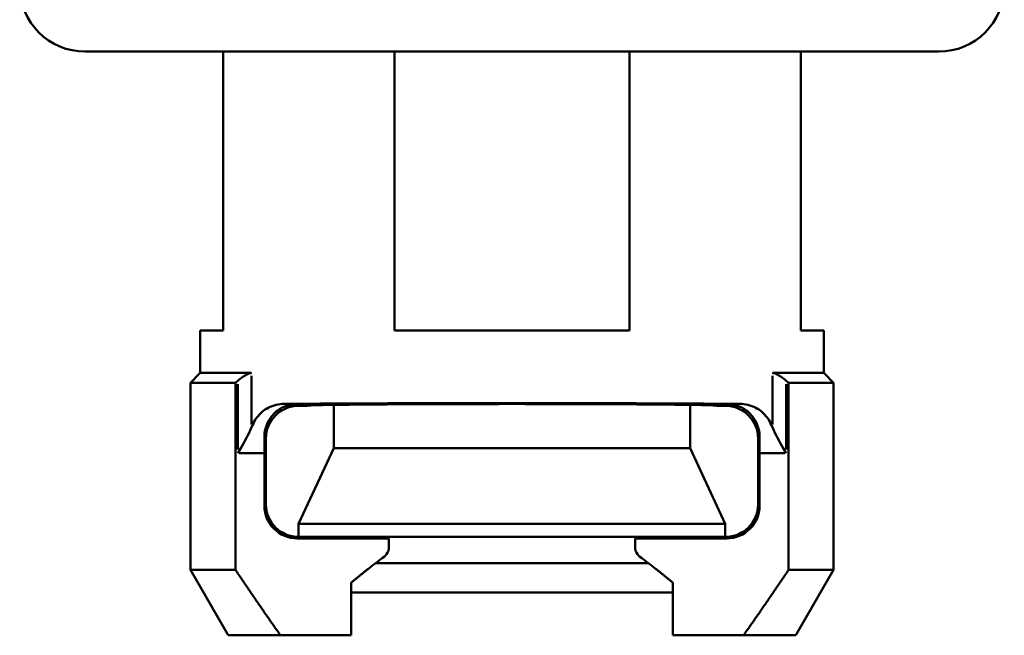
# Model space of a CAD drawing. Extents: x 1411 to 8869, y 106 to 1115.
# Drawn here: x 2149 to 2179, y 492 to 510 of the extents above; entities that cross this region are included whole.
import ezdxf

# ---------------------------------------------------------------- set-up
doc = ezdxf.new("R2010")
doc.units = 0
doc.layers.add('AM_0', color=7, linetype='CONTINUOUS', lineweight=50)

msp = doc.modelspace()

# ---------------------------------------------------------------- linework, layer by layer
at = {"layer": 'AM_0'}
for p, q in [((2176.584, 509.317), (2150.584, 509.317)), ((2154.784, 509.317), (2154.784, 500.817)), ((2160.005, 500.817), (2160.005, 509.317)), ((2167.163, 509.317), (2167.163, 500.817)), ((2172.384, 500.817), (2172.384, 509.317)), ((2154.084, 500.817), (2154.784, 500.817)), ((2154.084, 499.517), (2154.084, 500.817)), ((2160.005, 500.817), (2167.163, 500.817)), ((2172.384, 500.817), (2173.084, 500.817)), ((2173.084, 499.517), (2173.084, 500.817)), ((2154.084, 499.517), (2153.784, 499.217)), ((2155.65, 499.517), (2154.084, 499.517)), ((2173.084, 499.517), (2171.518, 499.517)), ((2173.084, 499.517), (2173.384, 499.217)), ((2155.156, 499.217), (2153.784, 499.217)), ((2153.784, 493.517), (2153.784, 499.217)), ((2155.156, 493.517), (2155.156, 499.217)), ((2155.65, 497.946), (2155.65, 499.434)), ((2171.518, 499.434), (2171.518, 497.946)), ((2172.013, 499.217), (2172.013, 493.517)), ((2173.384, 499.217), (2172.013, 499.217)), ((2173.384, 493.517), (2173.384, 499.217)), ((2155.232, 499.173), (2155.232, 497.184)), ((2171.936, 497.184), (2171.936, 499.173)), ((2157.008, 498.574), (2156.663, 498.574)), ((2157.03, 498.571), (2157.081, 498.52)), ((2157.334, 498.517), (2157.084, 498.517)), ((2158.159, 497.222), (2158.159, 498.544)), ((2169.009, 497.222), (2169.009, 498.544)), ((2170.084, 498.517), (2169.834, 498.517)), ((2170.138, 498.571), (2170.087, 498.52)), ((2170.505, 498.574), (2170.16, 498.574)), ((2156.042, 497.559), (2156.082, 497.519)), ((2156.084, 497.517), (2156.084, 495.517)), ((2171.084, 495.517), (2171.084, 497.517)), ((2171.086, 497.519), (2171.126, 497.559)), ((2158.159, 497.222), (2157.084, 494.917)), ((2169.009, 497.222), (2158.159, 497.222)), ((2169.009, 497.222), (2170.084, 494.917)), ((2155.273, 497.074), (2156, 497.074)), ((2156.04, 497.074), (2156.04, 495.473)), ((2171.128, 495.473), (2171.128, 497.074)), ((2171.168, 497.074), (2171.895, 497.074)), ((2156.082, 495.515), (2156.043, 495.475)), ((2171.125, 495.475), (2171.086, 495.515)), ((2170.084, 494.917), (2157.084, 494.917)), ((2157.084, 494.517), (2157.084, 494.917)), ((2170.084, 494.517), (2170.084, 494.917)), ((2157.04, 494.473), (2159.834, 494.473)), ((2157.043, 494.476), (2157.082, 494.515)), ((2157.084, 494.517), (2157.084, 494.517)), ((2170.084, 494.517), (2157.084, 494.517)), ((2157.384, 494.51), (2157.384, 494.517)), ((2159.834, 494.473), (2159.834, 494.199)), ((2167.334, 494.473), (2170.128, 494.473)), ((2167.334, 494.199), (2167.334, 494.473)), ((2169.784, 494.51), (2169.784, 494.517)), ((2170.084, 494.517), (2170.084, 494.517)), ((2170.086, 494.515), (2170.126, 494.476)), ((2155.156, 493.517), (2153.784, 493.517)), ((2154.939, 491.517), (2153.784, 493.517)), ((2167.74, 493.717), (2159.428, 493.717)), ((2173.384, 493.517), (2172.013, 493.517)), ((2172.229, 491.517), (2173.384, 493.517)), ((2158.685, 493.123), (2158.685, 491.517)), ((2168.483, 491.517), (2168.483, 493.123)), ((2168.483, 492.823), (2158.685, 492.823)), ((2156.531, 491.517), (2154.939, 491.517)), ((2158.685, 491.517), (2156.531, 491.517)), ((2170.637, 491.517), (2168.483, 491.517)), ((2172.229, 491.517), (2170.637, 491.517))]:
    msp.add_line(p, q, dxfattribs=at)
for centre, start, end in [((2150.584, 511.317), 180, 270), ((2176.584, 511.317), 270, 0)]:
    msp.add_arc(centre, 2, start, end, dxfattribs=at)
for centre, major_axis, ratio, start_param, end_param in [((2157.084, 497.517), (0.707, -0.707), 0.999924, 2.356233, 3.926953), ((2163.584, 498.517), (9.5, 0), 0.008727, 0.751633, 2.38996), ((2163.584, 498.517), (6.25, 0), 0.008727, 0, 3.141593), ((2170.084, 497.517), (-0.707, -0.707), 0.999924, 2.356233, 3.926953), ((2156.027, 497.074), (0, 1.5), 0.008727, 4.712389, 5.043553), ((2171.141, 497.074), (0, -1.5), 0.008727, 4.381225, 4.712389), ((2157.04, 495.473), (-0.707, -0.707), 0.999924, 5.497825, 7.068545), ((2157.084, 495.517), (0.707, 0.707), 0.999924, 2.356233, 3.926953), ((2170.084, 495.517), (-0.707, 0.707), 0.999924, 2.356233, 3.926953), ((2170.128, 495.473), (0.707, -0.707), 0.999924, 5.497825, 7.068545), ((2163.584, 494.517), (-6.25, 0), 0.008727, 0, 0.927295), ((2163.584, 494.517), (-6.25, 0), 0.008727, 2.214297, 3.141593)]:
    msp.add_ellipse(centre, major_axis=major_axis, ratio=ratio, start_param=start_param, end_param=end_param, dxfattribs=at)
for points, knots in [([(2155.65, 499.517), (2155.617, 499.517), (2155.574, 499.505), (2155.478, 499.461), (2155.426, 499.43), (2155.33, 499.363), (2155.281, 499.325), (2155.232, 499.283)], [0.27796744, 0.27796744, 0.27796744, 0.27796744, 0.29593678, 0.29593678, 0.31390612, 0.31390612, 0.33193686, 0.33193686, 0.33193686, 0.33193686]), ([(2171.936, 499.283), (2171.887, 499.325), (2171.838, 499.363), (2171.742, 499.43), (2171.69, 499.461), (2171.595, 499.505), (2171.551, 499.517), (2171.518, 499.517)], [0.22399803, 0.22399803, 0.22399803, 0.22399803, 0.24202877, 0.24202877, 0.2599981, 0.2599981, 0.27796744, 0.27796744, 0.27796744, 0.27796744]), ([(2156.644, 498.574), (2156.479, 498.572), (2156.31, 498.538), (2156.003, 498.379), (2155.867, 498.251), (2155.722, 498.021), (2155.684, 497.946), (2155.65, 497.864)], [-0.25625, -0.25625, -0.25625, -0.25625, -0.1843787, -0.1843787, -0.1107177, -0.1107177, -0.0813614, -0.0813614, -0.0813614, -0.0813614]), ([(2156.04, 497.561), (2156.039, 497.691), (2156.065, 497.821), (2156.154, 498.049), (2156.218, 498.147), (2156.381, 498.338), (2156.503, 498.428), (2156.763, 498.545), (2156.901, 498.572), (2157.027, 498.574)], [0.5098248, 0.5098248, 0.5098248, 0.5098248, 0.5509734, 0.5509734, 0.5921301, 0.5921301, 0.6526354, 0.6526354, 0.7131408, 0.7131408, 0.7131408, 0.7131408]), ([(2170.141, 498.574), (2170.267, 498.572), (2170.405, 498.545), (2170.665, 498.428), (2170.787, 498.338), (2170.95, 498.147), (2171.014, 498.049), (2171.103, 497.821), (2171.129, 497.691), (2171.128, 497.561)], [0, 0, 0, 0, 0.0605053, 0.0605053, 0.1210107, 0.1210107, 0.1621674, 0.1621674, 0.203316, 0.203316, 0.203316, 0.203316]), ([(2171.518, 497.864), (2171.484, 497.946), (2171.446, 498.021), (2171.301, 498.251), (2171.165, 498.379), (2170.858, 498.538), (2170.689, 498.572), (2170.525, 498.574)], [0.0813614, 0.0813614, 0.0813614, 0.0813614, 0.1107177, 0.1107177, 0.1843787, 0.1843787, 0.25625, 0.25625, 0.25625, 0.25625]), ([(2155.232, 497.074), (2155.344, 497.268), (2155.465, 497.475), (2155.594, 497.736), (2155.624, 497.801), (2155.65, 497.864)], [0, 0, 0, 0, 0.06724021, 0.06724021, 0.09039142, 0.09039142, 0.09039142, 0.09039142]), ([(2171.518, 497.864), (2171.544, 497.801), (2171.574, 497.736), (2171.703, 497.475), (2171.824, 497.268), (2171.936, 497.074)], [0.33923952, 0.33923952, 0.33923952, 0.33923952, 0.36239073, 0.36239073, 0.42963094, 0.42963094, 0.42963094, 0.42963094]), ([(2159.834, 494.199), (2159.834, 494.146), (2159.816, 494.085), (2159.757, 493.979), (2159.698, 493.919), (2159.642, 493.878)], [0.18682794, 0.18682794, 0.18682794, 0.18682794, 0.20264513, 0.20264513, 0.22354168, 0.22354168, 0.22354168, 0.22354168]), ([(2167.526, 493.878), (2167.47, 493.919), (2167.411, 493.979), (2167.352, 494.085), (2167.334, 494.146), (2167.334, 494.199)], [0.15011419, 0.15011419, 0.15011419, 0.15011419, 0.17101074, 0.17101074, 0.18682794, 0.18682794, 0.18682794, 0.18682794])]:
    msp.add_open_spline(points, degree=3, knots=knots, dxfattribs=at)
for points, weights in [([(2155.156, 499.217), (2155.194, 499.25), (2155.232, 499.283)], [1, 1.00003576817, 1.00005604813]), ([(2171.936, 499.283), (2171.974, 499.25), (2172.013, 499.217)], [1.00005604813, 1.00003576817, 1]), ([(2159.642, 493.878), (2159.186, 493.541), (2158.685, 493.123)], [1, 1.00257331494, 1]), ([(2168.483, 493.123), (2167.982, 493.541), (2167.526, 493.878)], [1, 1.00257331494, 1]), ([(2156.531, 491.517), (2155.886, 492.428), (2155.156, 493.517)], [1, 1.00279326675, 1]), ([(2172.013, 493.517), (2171.282, 492.428), (2170.637, 491.517)], [1, 1.00279326675, 1])]:
    msp.add_rational_spline(points, weights, degree=2, dxfattribs=at)

doc.saveas('drawing.dxf')
